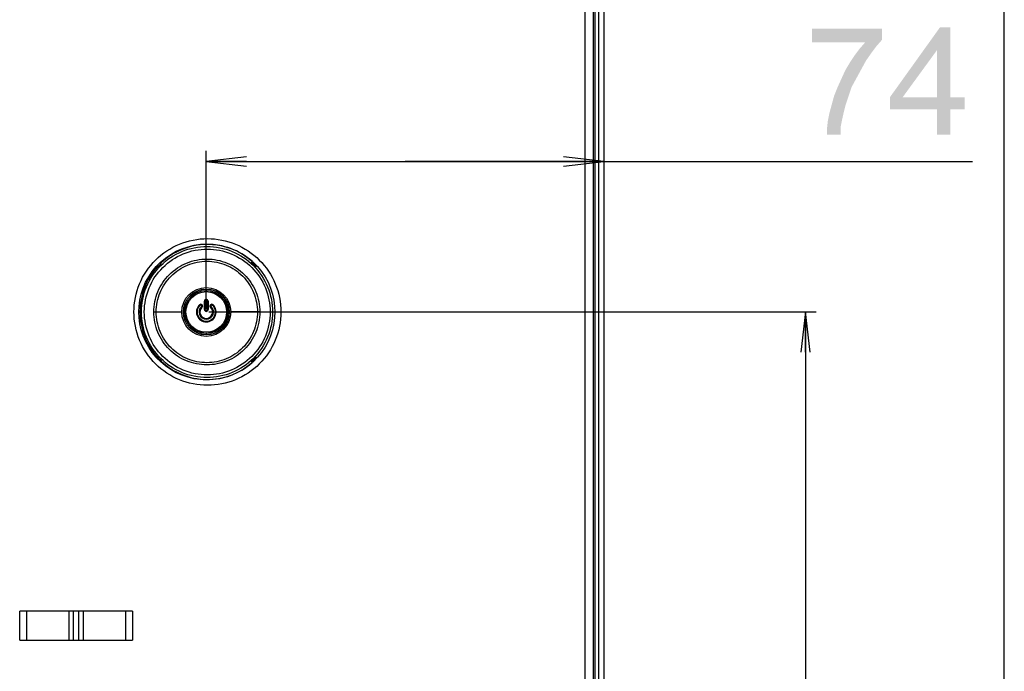
# Model space of a CAD drawing. Units: millimetres. Extents: x 0 to 1189, y 0 to 841.
# Drawn here: x 1116 to 1189, y 193 to 242 of the extents above; entities that cross this region are included whole.
import ezdxf

# ---------------------------------------------------------------- set-up
doc = ezdxf.new("R2010")
doc.units = ezdxf.units.MM
doc.header["$LTSCALE"] = 65.395
doc.layers.get('0').update_dxf_attribs({"linetype": 'CONTINUOUS'})
for name, color, linetype in [('3_ALL_AXES', 7, 'CONTINUOUS'), ('7_ALL_FEATURES', 7, 'CONTINUOUS'), ('DEF_DRAFT_DIM', 7, 'CONTINUOUS')]:
    doc.layers.add(name, color=color, linetype=linetype)
doc.styles.add('TEXTSTYLE_2', font='ar_wgl__.ttf')
doc.dimstyles.new('DIMSTYLE_2', dxfattribs={"dimtxt": 8, "dimasz": 3, "dimexe": 0.8, "dimexo": 0.2, "dimgap": 2, "dimtad": 1, "dimdec": 1, "dimlfac": 2.5, "dimdsep": 46, "dimtxsty": 'TEXTSTYLE_2', "dimblk": 'OPEN', "dimblk1": 'OPEN', "dimblk2": 'OPEN', "dimcen": 0.09, "dimazin": 2, "dimtp": 0.5, "dimtm": 0.5, "dimtfac": 1, "dimtdec": 1, "dimtofl": 0, "dimtmove": 0, "dimatfit": 3, "dimldrblk": 'OPEN', "dimfxl": 1, "dimtolj": 1, "dimarcsym": 0})
doc.dimstyles.new('DIMSTYLE_3', dxfattribs={"dimtxt": 8, "dimasz": 3, "dimexe": 0.8, "dimexo": 0.2, "dimgap": 2, "dimtad": 1, "dimdec": 1, "dimlfac": 2.5, "dimdsep": 46, "dimtxsty": 'TEXTSTYLE_2', "dimblk": 'OPEN', "dimblk1": 'OPEN', "dimblk2": 'OPEN', "dimcen": 0.09, "dimazin": 2, "dimtp": 0.3, "dimtm": 0.3, "dimtfac": 1, "dimtdec": 1, "dimtofl": 0, "dimtmove": 0, "dimatfit": 3, "dimldrblk": 'OPEN', "dimfxl": 1, "dimtolj": 1, "dimarcsym": 0})

# ---------------------------------------------------------------- blocks, each defined once
blk = doc.blocks.new('_OPEN')
at = {"color": 0, "linetype": 'ByBlock'}
for p, q in [((0, 0), (-1, 0.117)), ((-1, -0.117), (0, 0)), ((-1, 0), (0, 0))]:
    blk.add_line(p, q, dxfattribs=at)
blk = doc.blocks.new('*D8')
at = {"layer": 'DEF_DRAFT_DIM', "color": 2, "linetype": 'Continuous', "transparency": 16777216}
for p, q in [((1129.81, 220.142), (1175.006, 220.142)), ((1174.206, 220.142), (1174.206, 181.742)), ((1174.206, 143.342), (1174.206, 181.742)), ((1143.006, 143.342), (1175.006, 143.342))]:
    blk.add_line(p, q, dxfattribs=at)
at = {"layer": 'DEF_DRAFT_DIM', "color": 2, "linetype": 'Continuous', "transparency": 16777216, "xscale": 3, "yscale": 3, "zscale": 3}
for p, rotation in [((1174.206, 220.142), 90), ((1174.206, 143.342), 270)]:
    blk.add_blockref('_OPEN', p, dxfattribs=dict(at, rotation=rotation))
blk = doc.blocks.new('*D9')
at = {"layer": 'DEF_DRAFT_DIM', "color": 2, "linetype": 'Continuous', "transparency": 16777216}
for p, q in [((1129.61, 220.342), (1129.61, 232.146)), ((1129.61, 231.346), (1144.408, 231.346)), ((1159.206, 231.346), (1144.408, 231.346)), ((1144.408, 231.346), (1186.637, 231.346))]:
    blk.add_line(p, q, dxfattribs=at)
at = {"layer": 'DEF_DRAFT_DIM', "color": 2, "linetype": 'Continuous', "transparency": 16777216, "xscale": 3, "yscale": 3, "zscale": 3, "rotation": 180}
blk.add_blockref('_OPEN', (1129.61, 231.346), dxfattribs=at)
at = {"layer": 'DEF_DRAFT_DIM', "color": 2, "linetype": 'Continuous', "transparency": 16777216, "xscale": 3, "yscale": 3, "zscale": 3}
blk.add_blockref('_OPEN', (1159.206, 231.346), dxfattribs=at)

msp = doc.modelspace()

# ---------------------------------------------------------------- linework, layer by layer
at = {"color": 7, "linetype": 'Continuous'}
msp.add_line((1189, 0), (1189, 841), dxfattribs=at)
at = {"layer": '3_ALL_AXES', "color": 7, "linetype": 'Continuous'}
msp.add_circle((1129.61, 220.1418), 1.7014, dxfattribs=at)
at = {"layer": '7_ALL_FEATURES', "color": 6, "linetype": 'Continuous'}
for p, q in [((1158.8059, 395.862), (1158.8059, 143.3417)), ((1159.2059, 395.862), (1159.2059, 143.4217))]:
    msp.add_line(p, q, dxfattribs=at)
at = {"layer": '7_ALL_FEATURES', "color": 7, "linetype": 'Continuous'}
for p, q in [((1158.526, 395.1878), (1158.526, 144.7163)), ((1157.7934, 358.3818), (1157.7933, 160.2218)), ((1158.4149, 358.3818), (1158.4149, 160.2218)), ((1125.9697, 223.4832), (1125.908, 223.545)), ((1126.0347, 223.5388), (1125.9678, 223.6058)), ((1126.2195, 223.7262), (1126.1522, 223.7933)), ((1126.2674, 223.7839), (1126.2046, 223.8465)), ((1133.0004, 223.8476), (1133.0453, 223.8925)), ((1133.0385, 223.8983), (1133.0391, 223.8992)), ((1133.056, 223.7825), (1133.109, 223.8357)), ((1133.2599, 223.5816), (1133.3099, 223.6314)), ((1133.3177, 223.5337), (1133.3622, 223.5781)), ((1133.3722, 223.5745), (1133.3685, 223.5718)), ((1129.61, 221.8308), (1129.61, 221.7441)), ((1129.1094, 220.6851), (1129.1446, 220.6469)), ((1129.4819, 220.9419), (1129.4754, 220.942)), ((1129.4755, 220.3179), (1129.4754, 220.942)), ((1129.482, 220.3178), (1129.4819, 220.9419)), ((1129.533, 220.3195), (1129.5329, 220.9494)), ((1129.61, 221.0767), (1129.61, 221.0265)), ((1129.6871, 220.9494), (1129.6871, 220.3195)), ((1129.7381, 220.9419), (1129.7447, 220.942)), ((1129.7381, 220.9419), (1129.7381, 220.3178)), ((1129.7447, 220.942), (1129.7446, 220.3179)), ((1130.0754, 220.6469), (1130.1106, 220.6851)), ((1124.5906, 220.1418), (1124.6284, 220.1418)), ((1124.6284, 220.1418), (1124.6742, 220.1418)), ((1125.7058, 220.1418), (1127.7897, 220.1418)), ((1129.2436, 220.5395), (1129.2864, 220.493)), ((1129.482, 220.3178), (1129.4755, 220.3179)), ((1129.61, 220.1833), (1129.61, 220.2424)), ((1129.7381, 220.3178), (1129.7446, 220.3179)), ((1129.9336, 220.493), (1129.9764, 220.5395)), ((1133.5998, 220.1418), (1131.4304, 220.1418)), ((1129.61, 218.5395), (1129.61, 218.4528)), ((1125.8873, 216.7594), (1125.8819, 216.7657)), ((1125.9504, 216.8216), (1125.8877, 216.7589)), ((1126.0152, 216.7658), (1125.9476, 216.6982)), ((1126.2195, 216.5575), (1126.1523, 216.4905)), ((1126.2674, 216.4997), (1126.2048, 216.4373)), ((1133.0004, 216.4361), (1133.0451, 216.3913)), ((1133.0383, 216.3855), (1133.0391, 216.3845)), ((1133.056, 216.5011), (1133.1092, 216.4478)), ((1133.2599, 216.7021), (1133.3098, 216.6523)), ((1133.3177, 216.75), (1133.3621, 216.7057)), ((1133.3722, 216.7091), (1133.3683, 216.712)), ((1124.1241, 197.8618), (1115.7241, 197.8618)), ((1115.7241, 195.7018), (1115.7241, 197.8618)), ((1116.2215, 197.8618), (1116.2215, 195.7018)), ((1119.4183, 195.7018), (1119.4183, 197.8618)), ((1119.736, 195.7018), (1119.736, 197.8618)), ((1120.124, 195.7018), (1120.124, 197.8618)), ((1120.4418, 197.8618), (1120.4418, 195.7018)), ((1123.6268, 195.7018), (1123.6268, 197.8618)), ((1124.1241, 197.8618), (1124.1241, 195.7018)), ((1115.7241, 195.7018), (1124.1241, 195.7018))]:
    msp.add_line(p, q, dxfattribs=at)
for points in [[(1124.5906, 220.1418), (1124.6069, 220.5479), (1124.6663, 221.0136), (1124.7686, 221.4722), (1124.9131, 221.9195), (1125.0986, 222.3516), (1125.3234, 222.7647), (1125.5856, 223.1551), (1125.8831, 223.5197), (1126.2133, 223.8553), (1126.5735, 224.1589), (1126.9607, 224.4279), (1127.3718, 224.6599), (1127.803, 224.8528), (1128.2506, 225.0047), (1128.7104, 225.1141), (1129.1785, 225.1803), (1129.6508, 225.2024), (1130.1232, 225.1804), (1130.5916, 225.1143), (1131.0518, 225.0048), (1131.4998, 224.8528), (1131.9314, 224.6597), (1132.3429, 224.4274), (1132.7305, 224.158), (1133.091, 223.854), (1133.4213, 223.518), (1133.7188, 223.1531), (1133.9807, 222.7627), (1134.2051, 222.35), (1134.39, 221.9188), (1134.5342, 221.4726), (1134.6363, 221.0155), (1134.6957, 220.5514), (1134.7123, 220.1418)], [(1125.8819, 216.7657), (1125.5884, 217.1247), (1125.3259, 217.5149), (1125.1007, 217.9277), (1124.9149, 218.3595), (1124.7699, 218.8067), (1124.6671, 219.265), (1124.6073, 219.7306), (1124.5906, 220.1418)], [(1134.7123, 220.1418), (1134.6961, 219.7375), (1134.6372, 219.2734), (1134.5356, 218.8164), (1134.392, 218.3701), (1134.2075, 217.9387), (1133.9836, 217.5259), (1133.7222, 217.1352), (1133.4253, 216.77), (1133.0954, 216.4337), (1132.7352, 216.1293), (1132.3481, 215.8595), (1131.937, 215.6267), (1131.5057, 215.4332), (1131.058, 215.2806), (1130.5979, 215.1705), (1130.1297, 215.1039), (1129.6573, 215.0813), (1129.1849, 215.1028), (1128.7166, 215.1683), (1128.2565, 215.2773), (1127.8085, 215.4287), (1127.3768, 215.6212), (1126.9653, 215.8529), (1126.5776, 216.1216), (1126.2169, 216.425), (1125.8873, 216.7594)]]:
    msp.add_lwpolyline(points, dxfattribs=at)
for radius in [1.8202, 1.7071, 1.6023, 1.5964, 1.5127]:
    msp.add_circle((1129.61, 220.1418), radius, dxfattribs=at)
for centre, radius, start, end in [((1129.7075, 220.1485), 5.0166, 48.386279, 48.77162), ((1129.61, 220.1418), 0.7387, 132.658842, 47.341158), ((1129.61, 220.1418), 0.7316, 132.658842, 47.341158), ((1129.61, 220.1418), 0.6868, 132.658842, 47.341158), ((1129.61, 220.1418), 0.5407, 132.658842, 47.341158), ((1129.61, 220.1418), 0.4834, 132.658842, 47.341158), ((1129.61, 220.1418), 0.4775, 132.658842, 47.341158), ((1129.7068, 220.136), 5.0178, 311.17564, 311.613361)]:
    msp.add_arc(centre, radius, start, end, dxfattribs=at)
for start_param, end_param in [(2.3367833, 2.3897033), (0.7637264, 0.8212958), (-2.3954511, -2.3367833), (-0.8212958, -0.7637264)]:
    msp.add_ellipse((1129.6675, 220.1418), major_axis=(4.9738, 0), ratio=0.9999331, start_param=start_param, end_param=end_param, dxfattribs=at)
for points, knots in [([(1124.2259, 220.1418), (1124.2259, 220.8545), (1124.5126, 222.2949), (1125.7345, 224.1108), (1127.5562, 225.3213), (1129.698, 225.7435), (1131.8382, 225.3188), (1133.6569, 224.1082), (1134.8772, 222.2938), (1135.1637, 220.8544), (1135.1637, 220.1418)], [0, 0, 0, 0, 0.1253446, 0.2505485, 0.3754965, 0.5002076, 0.6248454, 0.7496156, 0.8746817, 1, 1, 1, 1]), ([(1124.7822, 220.1418), (1124.7822, 220.7779), (1125.0373, 222.0634), (1126.1252, 223.686), (1127.7501, 224.7702), (1129.6641, 225.15), (1131.578, 224.7703), (1133.203, 223.6861), (1134.2911, 222.0635), (1134.5461, 220.778), (1134.5461, 220.1418)], [0, 0, 0, 0, 0.1252275, 0.2503181, 0.3752216, 0.4999936, 0.624766, 0.7496699, 0.8747615, 1, 1, 1, 1]), ([(1133.0138, 223.9215), (1132.5513, 224.3268), (1131.4663, 224.971), (1129.6092, 225.2812), (1127.7641, 224.905), (1126.7026, 224.2224), (1126.2548, 223.8007)], [0, 0, 0, 0, 0.2502818, 0.4999585, 0.7496585, 1, 1, 1, 1]), ([(1124.9995, 220.1418), (1124.9995, 220.7521), (1125.2442, 221.9855), (1126.2881, 223.5421), (1127.8469, 224.5821), (1129.6828, 224.9463), (1131.5187, 224.5822), (1133.0776, 223.5423), (1134.1216, 221.9856), (1134.3664, 220.7522), (1134.3664, 220.1418)], [0, 0, 0, 0, 0.125247, 0.2503453, 0.3752403, 0.4999927, 0.6247458, 0.749642, 0.8747418, 1, 1, 1, 1]), ([(1125.9555, 223.4938), (1125.5503, 223.0412), (1124.8992, 221.9776), (1124.6742, 220.7508), (1124.6742, 220.1418)], [0, 0, 0, 0, 0.499393, 1, 1, 1, 1]), ([(1125.7058, 220.1418), (1125.7059, 220.6559), (1125.913, 221.6946), (1126.7945, 223.0042), (1128.1084, 223.8783), (1129.6547, 224.1846), (1131.2007, 223.8773), (1132.513, 223.0019), (1133.393, 221.6929), (1133.5998, 220.6552), (1133.5998, 220.1418)], [0, 0, 0, 0, 0.1252826, 0.2504173, 0.3753546, 0.5001457, 0.6249371, 0.7498358, 0.8748669, 1, 1, 1, 1]), ([(1125.8804, 220.1418), (1125.8804, 220.6336), (1126.0785, 221.6276), (1126.9204, 222.8818), (1128.176, 223.7216), (1129.6557, 224.0178), (1131.1353, 223.7228), (1132.3882, 222.8811), (1133.2244, 221.6255), (1133.4201, 220.633), (1133.4201, 220.1418)], [0, 0, 0, 0, 0.1252689, 0.2504417, 0.3754509, 0.5002884, 0.6250678, 0.7499095, 0.8748865, 1, 1, 1, 1]), ([(1125.9063, 223.5379), (1125.912, 223.5325), (1125.9282, 223.5176), (1125.9442, 223.5023), (1125.9555, 223.4938)], [0, 0, 0, 0, 0.3579843, 1, 1, 1, 1]), ([(1126.0347, 223.5388), (1126.0274, 223.531), (1126.0138, 223.5171), (1125.994, 223.4981), (1125.9814, 223.4889), (1125.9717, 223.4816), (1125.9697, 223.4832)], [0, 0, 0, 0, 0.3693329, 0.6891855, 0.9090425, 1, 1, 1, 1]), ([(1126.2548, 223.8007), (1126.2529, 223.8031), (1126.2391, 223.8196), (1126.2244, 223.8353), (1126.2118, 223.8487)], [0, 0, 0, 0, 0.1406504, 1, 1, 1, 1]), ([(1126.2674, 223.7839), (1126.2687, 223.7821), (1126.2629, 223.7737), (1126.2498, 223.7558), (1126.2321, 223.7384), (1126.2195, 223.7262)], [0, 0, 0, 0, 0.0898855, 0.3045557, 1, 1, 1, 1]), ([(1133.056, 223.7825), (1133.0482, 223.7898), (1133.0342, 223.8035), (1133.0152, 223.8233), (1133.006, 223.8358), (1132.9989, 223.8455), (1133.0004, 223.8476)], [0, 0, 0, 0, 0.3714636, 0.6917589, 0.910006, 1, 1, 1, 1]), ([(1133.3177, 223.5337), (1133.3159, 223.5323), (1133.3074, 223.5379), (1133.2896, 223.5512), (1133.2721, 223.5688), (1133.2599, 223.5816)], [0, 0, 0, 0, 0.0890593, 0.302152, 1, 1, 1, 1]), ([(1129.2864, 220.493), (1129.311, 220.5156), (1129.3428, 220.5835), (1129.3042, 220.6869), (1129.2043, 220.734), (1129.134, 220.7077), (1129.1094, 220.6851)], [0, 0, 0, 0, 0.2504814, 0.499876, 0.7493837, 1, 1, 1, 1]), ([(1129.1143, 220.6799), (1129.1375, 220.7013), (1129.2042, 220.7262), (1129.2993, 220.6817), (1129.3361, 220.5833), (1129.3058, 220.5188), (1129.2825, 220.4973)], [0, 0, 0, 0, 0.2499873, 0.4997038, 0.7496448, 1, 1, 1, 1]), ([(1129.1446, 220.6469), (1129.1584, 220.6595), (1129.1977, 220.6742), (1129.2536, 220.6479), (1129.2752, 220.5901), (1129.2574, 220.5521), (1129.2436, 220.5395)], [0, 0, 0, 0, 0.2504844, 0.5001291, 0.7494975, 1, 1, 1, 1]), ([(1129.61, 221.0767), (1129.5755, 221.0767), (1129.5039, 221.0478), (1129.4754, 220.9762), (1129.4754, 220.942)], [0, 0, 0, 0, 0.50198, 1, 1, 1, 1]), ([(1129.4819, 220.9419), (1129.4821, 220.9744), (1129.5095, 221.0421), (1129.5774, 221.0693), (1129.61, 221.0693)], [0, 0, 0, 0, 0.4990418, 1, 1, 1, 1]), ([(1129.4819, 220.9419), (1129.4847, 220.9469), (1129.5063, 220.9469), (1129.5214, 220.9493), (1129.5329, 220.9494)], [0, 0, 0, 0, 0.3319225, 1, 1, 1, 1]), ([(1129.5329, 220.9494), (1129.5329, 220.969), (1129.5493, 221.01), (1129.5903, 221.0265), (1129.61, 221.0265)], [0, 0, 0, 0, 0.4982811, 1, 1, 1, 1]), ([(1129.7447, 220.942), (1129.7447, 220.9762), (1129.7161, 221.0478), (1129.6445, 221.0767), (1129.61, 221.0767)], [0, 0, 0, 0, 0.4980077, 1, 1, 1, 1]), ([(1129.61, 221.0693), (1129.6426, 221.0693), (1129.7105, 221.0421), (1129.738, 220.9744), (1129.7381, 220.9419)], [0, 0, 0, 0, 0.5004235, 1, 1, 1, 1]), ([(1129.61, 221.0265), (1129.6298, 221.0265), (1129.6708, 221.0099), (1129.6871, 220.969), (1129.6871, 220.9494)], [0, 0, 0, 0, 0.502147, 1, 1, 1, 1]), ([(1129.7381, 220.9419), (1129.7353, 220.9469), (1129.7138, 220.9469), (1129.6987, 220.9493), (1129.6871, 220.9494)], [0, 0, 0, 0, 0.3319227, 1, 1, 1, 1]), ([(1130.1106, 220.6851), (1130.0861, 220.7077), (1130.0158, 220.7339), (1129.9159, 220.6869), (1129.8772, 220.5835), (1129.9091, 220.5156), (1129.9336, 220.493)], [0, 0, 0, 0, 0.2506142, 0.5001177, 0.749515, 1, 1, 1, 1]), ([(1129.9376, 220.4973), (1129.9143, 220.5188), (1129.884, 220.5832), (1129.9206, 220.6816), (1130.0157, 220.7263), (1130.0825, 220.7013), (1130.1058, 220.6799)], [0, 0, 0, 0, 0.249938, 0.4997857, 0.7496994, 1, 1, 1, 1]), ([(1129.9764, 220.5395), (1129.9627, 220.5521), (1129.9449, 220.5901), (1129.9665, 220.6479), (1130.0224, 220.6742), (1130.0617, 220.6595), (1130.0754, 220.6469)], [0, 0, 0, 0, 0.2507476, 0.5000935, 0.7494909, 1, 1, 1, 1]), ([(1135.1637, 220.1418), (1135.1637, 219.4293), (1134.8772, 217.9899), (1133.6569, 216.1755), (1131.8383, 214.9649), (1129.6981, 214.5402), (1127.5562, 214.9623), (1125.7345, 216.1729), (1124.5126, 217.9888), (1124.2259, 219.4291), (1124.2259, 220.1418)], [0, 0, 0, 0, 0.125318, 0.2503843, 0.3751546, 0.4997887, 0.6244979, 0.7494506, 0.8746551, 1, 1, 1, 1]), ([(1124.6742, 220.1418), (1124.6742, 219.5372), (1124.896, 218.3191), (1125.5381, 217.2608), (1125.9381, 216.8093)], [0, 0, 0, 0, 0.5006099, 1, 1, 1, 1]), ([(1134.5461, 220.1418), (1134.5461, 219.5057), (1134.2911, 218.2203), (1133.2031, 216.5976), (1131.5782, 215.5134), (1129.6642, 215.1337), (1127.7503, 215.5134), (1126.1253, 216.5976), (1125.0373, 218.2202), (1124.7822, 219.5057), (1124.7822, 220.1418)], [0, 0, 0, 0, 0.1252297, 0.2503215, 0.3752255, 0.4999979, 0.6247701, 0.7496737, 0.8747642, 1, 1, 1, 1]), ([(1134.3664, 220.1418), (1134.3664, 219.5315), (1134.1216, 218.2982), (1133.0777, 216.7415), (1131.5188, 215.7015), (1129.683, 215.3374), (1127.8471, 215.7015), (1126.2882, 216.7414), (1125.2442, 218.2981), (1124.9995, 219.5315), (1124.9995, 220.1418)], [0, 0, 0, 0, 0.1252493, 0.2503494, 0.3752456, 0.4999988, 0.6247514, 0.7496465, 0.8747447, 1, 1, 1, 1]), ([(1133.5998, 220.1418), (1133.5997, 219.6279), (1133.3926, 218.5893), (1132.5112, 217.2798), (1131.1978, 216.4052), (1129.6516, 216.0991), (1128.1056, 216.4064), (1126.7928, 217.2813), (1125.9126, 218.5905), (1125.7058, 219.6284), (1125.7058, 220.1418)], [0, 0, 0, 0, 0.1252607, 0.25039, 0.3753137, 0.5000947, 0.6248756, 0.749796, 0.874856, 1, 1, 1, 1]), ([(1133.4201, 220.1418), (1133.4201, 219.6502), (1133.224, 218.6568), (1132.3865, 217.4008), (1131.1326, 216.5597), (1129.6527, 216.2659), (1128.1733, 216.563), (1126.9188, 217.4036), (1126.0781, 218.6575), (1125.8804, 219.6506), (1125.8804, 220.1418)], [0, 0, 0, 0, 0.1252387, 0.2503137, 0.3751806, 0.4999494, 0.6247765, 0.7497687, 0.874868, 1, 1, 1, 1]), ([(1129.4755, 220.3179), (1129.4755, 220.2835), (1129.5042, 220.212), (1129.5757, 220.1833), (1129.61, 220.1833)], [0, 0, 0, 0, 0.5001626, 1, 1, 1, 1]), ([(1129.61, 220.1896), (1129.5773, 220.1896), (1129.5092, 220.217), (1129.4819, 220.2851), (1129.482, 220.3178)], [0, 0, 0, 0, 0.5000122, 1, 1, 1, 1]), ([(1129.482, 220.3178), (1129.487, 220.3199), (1129.5048, 220.318), (1129.5214, 220.3195), (1129.533, 220.3195)], [0, 0, 0, 0, 0.3216993, 1, 1, 1, 1]), ([(1129.61, 220.2424), (1129.5904, 220.2424), (1129.5494, 220.2589), (1129.533, 220.2998), (1129.533, 220.3195)], [0, 0, 0, 0, 0.5001136, 1, 1, 1, 1]), ([(1129.6871, 220.3195), (1129.6871, 220.2998), (1129.6706, 220.2589), (1129.6297, 220.2424), (1129.61, 220.2424)], [0, 0, 0, 0, 0.4999377, 1, 1, 1, 1]), ([(1129.61, 220.1833), (1129.6443, 220.1833), (1129.7158, 220.212), (1129.7446, 220.2835), (1129.7446, 220.3179)], [0, 0, 0, 0, 0.4998572, 1, 1, 1, 1]), ([(1129.7381, 220.3178), (1129.7381, 220.2851), (1129.7109, 220.217), (1129.6427, 220.1896), (1129.61, 220.1896)], [0, 0, 0, 0, 0.4999446, 1, 1, 1, 1]), ([(1129.7381, 220.3178), (1129.733, 220.3199), (1129.7153, 220.318), (1129.6986, 220.3195), (1129.6871, 220.3195)], [0, 0, 0, 0, 0.3216994, 1, 1, 1, 1]), ([(1125.9504, 216.8216), (1125.9522, 216.8234), (1125.9623, 216.8161), (1125.9742, 216.807), (1125.9943, 216.7878), (1126.0079, 216.7737), (1126.0152, 216.7658)], [0, 0, 0, 0, 0.0868771, 0.3054888, 0.6271524, 1, 1, 1, 1]), ([(1126.212, 216.4351), (1126.2172, 216.4406), (1126.2317, 216.4564), (1126.2465, 216.4719), (1126.2548, 216.4829)], [0, 0, 0, 0, 0.3575198, 1, 1, 1, 1]), ([(1126.2195, 216.5575), (1126.2321, 216.5453), (1126.2498, 216.5279), (1126.2629, 216.51), (1126.2687, 216.5016), (1126.2674, 216.4997)], [0, 0, 0, 0, 0.6954602, 0.9101183, 1, 1, 1, 1]), ([(1126.2548, 216.4829), (1126.7024, 216.0615), (1127.763, 215.3792), (1129.6068, 215.0027), (1131.463, 215.3116), (1132.5477, 215.9545), (1133.0104, 216.3592)], [0, 0, 0, 0, 0.2503421, 0.5000429, 0.7497194, 1, 1, 1, 1]), ([(1133.0004, 216.4361), (1132.9989, 216.4382), (1133.006, 216.4478), (1133.0152, 216.4603), (1133.0342, 216.4802), (1133.0482, 216.4938), (1133.056, 216.5011)], [0, 0, 0, 0, 0.0900018, 0.3082665, 0.6285511, 1, 1, 1, 1]), ([(1133.2599, 216.7021), (1133.2721, 216.7148), (1133.2896, 216.7325), (1133.3074, 216.7458), (1133.3159, 216.7514), (1133.3177, 216.75)], [0, 0, 0, 0, 0.6978647, 0.910945, 1, 1, 1, 1])]:
    msp.add_open_spline(points, degree=3, knots=knots, dxfattribs=at)
at = {"layer": 'DEF_DRAFT_DIM', "color": 2, "linetype": 'Continuous'}
for points in [[(1179.8948, 241.2274), (1179.8948, 240.3978), (1174.6799, 240.22)], [(1179.8948, 241.2274), (1174.6799, 240.22), (1174.6799, 241.2274)], [(1184.9911, 241.3459), (1183.9836, 239.6274), (1180.4873, 236.1311)], [(1184.9911, 241.3459), (1180.4873, 236.1311), (1184.2207, 241.3459)], [(1183.9836, 236.1311), (1183.9836, 239.6274), (1184.9911, 241.3459)], [(1183.9836, 236.1311), (1184.9911, 241.3459), (1184.9911, 236.1311)], [(1178.6503, 240.22), (1174.6799, 240.22), (1179.8948, 240.3978)], [(1178.6503, 240.22), (1179.8948, 240.3978), (1179.4799, 239.9237)], [(1179.1244, 239.4496), (1177.8799, 239.2718), (1178.2355, 239.7459)], [(1179.4799, 239.9237), (1178.2355, 239.7459), (1178.6503, 240.22)], [(1178.2355, 239.7459), (1179.4799, 239.9237), (1179.1244, 239.4496)], [(1180.4873, 236.1311), (1183.9836, 239.6274), (1181.4355, 236.1311)], [(1178.7096, 238.857), (1177.5244, 238.7385), (1177.8799, 239.2718)], [(1177.8799, 239.2718), (1179.1244, 239.4496), (1178.7096, 238.857)], [(1178.354, 238.2052), (1177.1688, 238.1459), (1177.5244, 238.7385)], [(1177.1688, 238.1459), (1178.354, 238.2052), (1177.9985, 237.5533)], [(1177.5244, 238.7385), (1178.7096, 238.857), (1178.354, 238.2052)], [(1177.6429, 236.9015), (1176.5762, 236.8422), (1176.8725, 237.4941)], [(1177.9985, 237.5533), (1176.8725, 237.4941), (1177.1688, 238.1459)], [(1176.8725, 237.4941), (1177.9985, 237.5533), (1177.6429, 236.9015)], [(1176.3392, 236.2496), (1176.5762, 236.8422), (1177.6429, 236.9015)], [(1176.3392, 236.2496), (1177.6429, 236.9015), (1177.4059, 236.1904)], [(1177.4059, 236.1904), (1176.1614, 235.5978), (1176.3392, 236.2496)], [(1176.1614, 235.5978), (1177.4059, 236.1904), (1177.1688, 235.4792)], [(1184.9911, 236.1311), (1186.0577, 236.1311), (1180.4873, 235.2422)], [(1183.9836, 236.1311), (1184.9911, 236.1311), (1180.4873, 235.2422)], [(1181.4355, 236.1311), (1183.9836, 236.1311), (1180.4873, 235.2422)], [(1181.4355, 236.1311), (1180.4873, 235.2422), (1180.4873, 236.1311)], [(1183.9836, 235.2422), (1180.4873, 235.2422), (1186.0577, 236.1311)], [(1184.9911, 235.2422), (1183.9836, 235.2422), (1186.0577, 236.1311)], [(1184.9911, 235.2422), (1186.0577, 236.1311), (1186.0577, 235.2422)], [(1177.1688, 235.4792), (1175.9836, 234.9459), (1176.1614, 235.5978)], [(1177.1688, 235.4792), (1177.0503, 235.0052), (1175.9836, 234.9459)], [(1184.9911, 235.2422), (1183.9836, 233.3459), (1183.9836, 235.2422)], [(1183.9836, 233.3459), (1184.9911, 235.2422), (1184.9911, 233.3459)], [(1176.9318, 234.4718), (1175.8651, 234.3533), (1175.9836, 234.9459)], [(1175.9836, 234.9459), (1177.0503, 235.0052), (1176.9318, 234.4718)], [(1176.8133, 233.8792), (1175.8059, 233.82), (1175.8651, 234.3533)], [(1175.8059, 233.3459), (1175.8059, 233.82), (1176.8133, 233.8792)], [(1175.8059, 233.3459), (1176.8133, 233.8792), (1176.8133, 233.3459)], [(1175.8651, 234.3533), (1176.9318, 234.4718), (1176.8133, 233.8792)]]:
    msp.add_solid(points, dxfattribs=at)

# ---------------------------------------------------------------- dimensions: what is measured, and where the dimension line sits
for base, p1, angle, dimstyle, picture, middle in [((1129.61, 231.3459), (1159.2059, 143.4217), 180, 'DIMSTYLE_3', '*D9', (1174.2059, 231.3459)), ((1174.2059, 220.1418), (1142.8059, 143.3417), 90, 'DIMSTYLE_2', '*D8', (1174.2059, 172.4183))]:
    dim = msp.add_linear_dim(base=base, p1=p1, p2=(1129.61, 220.1418), angle=angle, dimstyle=dimstyle, dxfattribs=at)
    dim.commit()
    dim.dimension.update_dxf_attribs({"geometry": picture, "text_midpoint": middle, "dimtype": 160})

doc.saveas('drawing.dxf')
